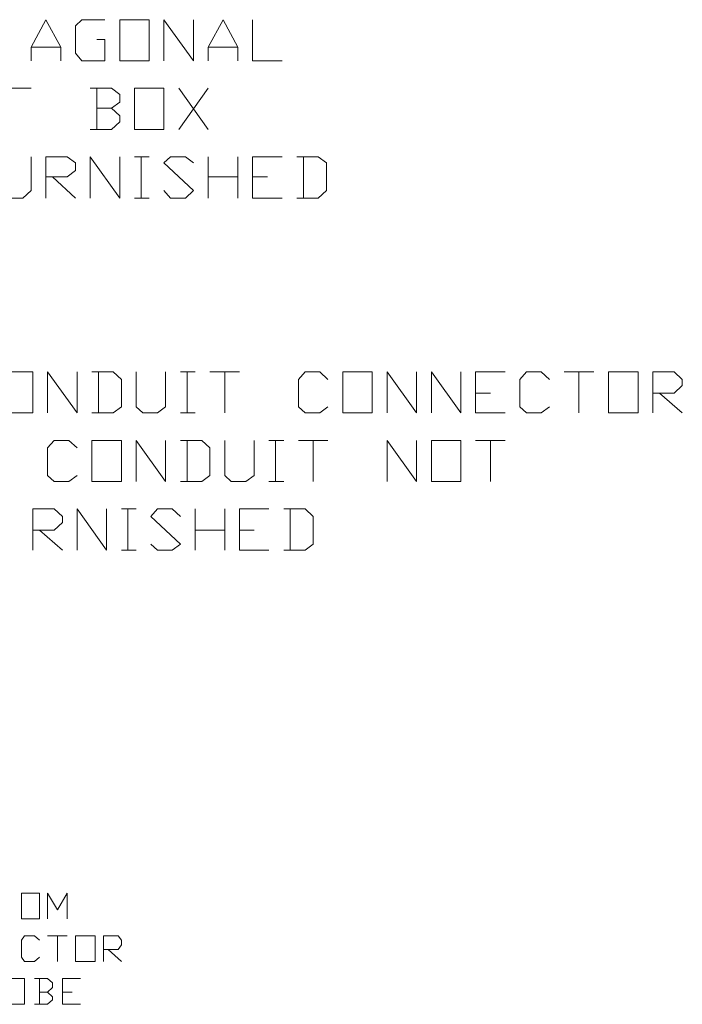
# Model space of a CAD drawing. Units: inches. Extents: x 0.12 to 2.43, y 0.1 to 1.98.
# Drawn here: x 0.92 to 1.14, y 0.79 to 1.11 of the extents above; entities that cross this region are included whole.
import ezdxf

# ---------------------------------------------------------------- set-up
doc = ezdxf.new("R2010")
doc.units = ezdxf.units.IN
doc.header["$MEASUREMENT"] = 0
doc.layers.add('Layer 1', color=7, linetype='Continuous', lineweight=0)

msp = doc.modelspace()

# ---------------------------------------------------------------- linework, layer by layer
at = {"layer": 'Layer 1', "color": 18, "lineweight": 9, "true_color": 0x010101}
for p, q in [((0.92702, 1.10097), (0.93651, 1.10097)), ((0.98399, 1.10097), (0.99349, 1.10097)), ((0.94812, 1.08773), (0.94812, 1.07449)), ((1.01459, 1.06566), (1.01459, 1.05241)), ((0.93387, 1.05928), (0.94126, 1.05241)), ((0.94865, 0.9965), (0.94865, 0.98325)), ((1.12907, 0.98963), (1.13645, 0.98325)), ((0.97714, 0.97442), (0.97714, 0.96118)), ((0.92965, 0.94548), (0.93704, 0.93911)), ((0.95181, 0.8106), (0.95603, 0.80668)), ((0.92965, 0.80128), (0.92965, 0.79295))]:
    msp.add_line(p, q, dxfattribs=at)
for points in [[(0.92702, 1.09656), (0.92702, 1.10097), (0.93176, 1.1098), (0.93651, 1.10097), (0.93651, 1.09656)], [(0.94812, 1.10342), (0.95076, 1.10342), (0.95076, 1.09656), (0.94333, 1.09656), (0.94126, 1.09901), (0.94126, 1.10784), (0.94333, 1.1098), (0.95076, 1.1098)], [(0.9697, 1.09656), (0.9697, 1.1098), (0.97924, 1.09656), (0.97924, 1.1098)], [(0.98399, 1.09656), (0.98399, 1.10097), (0.98874, 1.1098), (0.99349, 1.10097), (0.99349, 1.09656)], [(0.99824, 1.1098), (0.99824, 1.09656), (1.00773, 1.09656)], [(0.95287, 1.08135), (0.9555, 1.08331), (0.9555, 1.08577), (0.95287, 1.08773), (0.94601, 1.08773)], [(0.94601, 1.07449), (0.95287, 1.07449), (0.9555, 1.07694), (0.9555, 1.0789), (0.95287, 1.08135), (0.94812, 1.08135)], [(0.91752, 1.06566), (0.91752, 1.05487), (0.91963, 1.05241), (0.92438, 1.05241), (0.92702, 1.05487), (0.92702, 1.06566)], [(0.93176, 1.05241), (0.93176, 1.06566), (0.93862, 1.06566), (0.94126, 1.06369), (0.94126, 1.06124), (0.93862, 1.05928), (0.93176, 1.05928)], [(0.94601, 1.05241), (0.94601, 1.06566), (0.9555, 1.05241), (0.9555, 1.06566)], [(0.9697, 1.05487), (0.97186, 1.05241), (0.97661, 1.05241), (0.97924, 1.05487), (0.9697, 1.06369), (0.97186, 1.06566), (0.97661, 1.06566), (0.97924, 1.06369)], [(0.99824, 1.05241), (0.99824, 1.06566), (1.00773, 1.06566)], [(1.01248, 1.05241), (1.01934, 1.05241), (1.02197, 1.05487), (1.02197, 1.06369), (1.01934, 1.06566), (1.01248, 1.06566)], [(0.93229, 0.98325), (0.93229, 0.9965), (0.94179, 0.98325), (0.94179, 0.9965)], [(0.94654, 0.98325), (0.95339, 0.98325), (0.95603, 0.98522), (0.95603, 0.99404), (0.95339, 0.9965), (0.94654, 0.9965)], [(0.96078, 0.9965), (0.96078, 0.98522), (0.96289, 0.98325), (0.96764, 0.98325), (0.97027, 0.98522), (0.97027, 0.9965)], [(1.02246, 0.98522), (1.01987, 0.98325), (1.01512, 0.98325), (1.013, 0.98522), (1.013, 0.99404), (1.01512, 0.9965), (1.01987, 0.9965), (1.02246, 0.99404)], [(1.04149, 0.98325), (1.04149, 0.9965), (1.05099, 0.98325), (1.05099, 0.9965)], [(1.05574, 0.98325), (1.05574, 0.9965), (1.06524, 0.98325), (1.06524, 0.9965)], [(1.06998, 0.98325), (1.06998, 0.9965), (1.07948, 0.9965)], [(1.09372, 0.98522), (1.09109, 0.98325), (1.08634, 0.98325), (1.08423, 0.98522), (1.08423, 0.99404), (1.08634, 0.9965), (1.09109, 0.9965), (1.09372, 0.99404)], [(1.12696, 0.98325), (1.12696, 0.9965), (1.13382, 0.9965), (1.13645, 0.99404), (1.13645, 0.99208), (1.13382, 0.98963), (1.12696, 0.98963)], [(0.94179, 0.96314), (0.93915, 0.96118), (0.9344, 0.96118), (0.93229, 0.96314), (0.93229, 0.97197), (0.9344, 0.97442), (0.93915, 0.97442), (0.94179, 0.97197)], [(0.96078, 0.96118), (0.96078, 0.97442), (0.97027, 0.96118), (0.97027, 0.97442)], [(0.97502, 0.96118), (0.98188, 0.96118), (0.98452, 0.96314), (0.98452, 0.97197), (0.98188, 0.97442), (0.97502, 0.97442)], [(0.98927, 0.97442), (0.98927, 0.96314), (0.99138, 0.96118), (0.99608, 0.96118), (0.99876, 0.96314), (0.99876, 0.97442)], [(1.04149, 0.96118), (1.04149, 0.97442), (1.05099, 0.96118), (1.05099, 0.97442)], [(0.92754, 0.93911), (0.92754, 0.95235), (0.9344, 0.95235), (0.93704, 0.9499), (0.93704, 0.94794), (0.9344, 0.94548), (0.92754, 0.94548)], [(0.94179, 0.93911), (0.94179, 0.95235), (0.95128, 0.93911), (0.95128, 0.95235)], [(0.96553, 0.94107), (0.96764, 0.93911), (0.97239, 0.93911), (0.97502, 0.94107), (0.96553, 0.9499), (0.96764, 0.95235), (0.97239, 0.95235), (0.97502, 0.9499)], [(0.99402, 0.93911), (0.99402, 0.95235), (1.00351, 0.95235)], [(1.00826, 0.93911), (1.01512, 0.93911), (1.01775, 0.94107), (1.01775, 0.9499), (1.01512, 0.95235), (1.00826, 0.95235)], [(0.93229, 0.82041), (0.93229, 0.82875), (0.93546, 0.82335), (0.93862, 0.82875), (0.93862, 0.82041)], [(0.92965, 0.80815), (0.92807, 0.80668), (0.9249, 0.80668), (0.92385, 0.80815), (0.92385, 0.81355), (0.9249, 0.81501), (0.92807, 0.81501), (0.92965, 0.81355)], [(0.95023, 0.80668), (0.95023, 0.81501), (0.95498, 0.81501), (0.95603, 0.81355), (0.95603, 0.81207), (0.95498, 0.8106), (0.95023, 0.8106)], [(0.93229, 0.79687), (0.93387, 0.79834), (0.93387, 0.79981), (0.93229, 0.80128), (0.92807, 0.80128)], [(0.93704, 0.79295), (0.93704, 0.80128), (0.94284, 0.80128)], [(0.92807, 0.79295), (0.93229, 0.79295), (0.93387, 0.79441), (0.93387, 0.7954), (0.93229, 0.79687), (0.92965, 0.79687)]]:
    msp.add_lwpolyline(points, dxfattribs=at)
for points in [[(0.9555, 1.09656), (0.9555, 1.1098), (0.965, 1.1098), (0.965, 1.09656)], [(0.96025, 1.07449), (0.96025, 1.08773), (0.9697, 1.08773), (0.9697, 1.07449)], [(0.91805, 0.98325), (0.91805, 0.9965), (0.92754, 0.9965), (0.92754, 0.98325)], [(1.02725, 0.98325), (1.02725, 0.9965), (1.03675, 0.9965), (1.03675, 0.98325)], [(1.11272, 0.98325), (1.11272, 0.9965), (1.12221, 0.9965), (1.12221, 0.98325)], [(0.94654, 0.96118), (0.94654, 0.97442), (0.95603, 0.97442), (0.95603, 0.96118)], [(1.05574, 0.96118), (1.05574, 0.97442), (1.06524, 0.97442), (1.06524, 0.96118)], [(0.92385, 0.82041), (0.92385, 0.82875), (0.92965, 0.82875), (0.92965, 0.82041)], [(0.94126, 0.80668), (0.94126, 0.81501), (0.94759, 0.81501), (0.94759, 0.80668)], [(0.9191, 0.79295), (0.9191, 0.80128), (0.9249, 0.80128), (0.9249, 0.79295)]]:
    msp.add_lwpolyline(points, close=True, dxfattribs=at)
for points in [[(0.91752, 1.08773), (0.91752, 1.08773), (0.92702, 1.08773), (0.92702, 1.08773)], [(0.97449, 1.07449), (0.97449, 1.07449), (0.98399, 1.08773), (0.98399, 1.08773)], [(0.97449, 1.08773), (0.97449, 1.08773), (0.98399, 1.07449), (0.98399, 1.07449)], [(0.96025, 1.06566), (0.96025, 1.06566), (0.965, 1.06566), (0.965, 1.06566)], [(0.96236, 1.06566), (0.96236, 1.06566), (0.96236, 1.05241), (0.96236, 1.05241)], [(0.98399, 1.05241), (0.98399, 1.05241), (0.98399, 1.06566), (0.98399, 1.06566)], [(0.99349, 1.06566), (0.99349, 1.06566), (0.99349, 1.05241), (0.99349, 1.05241)], [(0.98399, 1.05928), (0.98399, 1.05928), (0.99349, 1.05928), (0.99349, 1.05928)], [(0.99824, 1.05928), (0.99824, 1.05928), (1.00298, 1.05928), (1.00298, 1.05928)], [(0.96025, 1.05241), (0.96025, 1.05241), (0.965, 1.05241), (0.965, 1.05241)], [(0.99824, 1.05241), (0.99824, 1.05241), (1.00773, 1.05241), (1.00773, 1.05241)], [(0.97502, 0.9965), (0.97502, 0.9965), (0.97977, 0.9965), (0.97977, 0.9965)], [(0.97714, 0.9965), (0.97714, 0.9965), (0.97714, 0.98325), (0.97714, 0.98325)], [(0.98452, 0.9965), (0.98452, 0.9965), (0.99402, 0.9965), (0.99402, 0.9965)], [(0.98927, 0.9965), (0.98927, 0.9965), (0.98927, 0.98325), (0.98927, 0.98325)], [(1.09847, 0.9965), (1.09847, 0.9965), (1.10797, 0.9965), (1.10797, 0.9965)], [(1.10322, 0.9965), (1.10322, 0.9965), (1.10322, 0.98325), (1.10322, 0.98325)], [(1.06998, 0.98963), (1.06998, 0.98963), (1.07473, 0.98963), (1.07473, 0.98963)], [(0.97502, 0.98325), (0.97502, 0.98325), (0.97977, 0.98325), (0.97977, 0.98325)], [(1.06998, 0.98325), (1.06998, 0.98325), (1.07948, 0.98325), (1.07948, 0.98325)], [(1.00351, 0.97442), (1.00351, 0.97442), (1.00826, 0.97442), (1.00826, 0.97442)], [(1.00562, 0.97442), (1.00562, 0.97442), (1.00562, 0.96118), (1.00562, 0.96118)], [(1.013, 0.97442), (1.013, 0.97442), (1.02246, 0.97442), (1.02246, 0.97442)], [(1.01775, 0.97442), (1.01775, 0.97442), (1.01775, 0.96118), (1.01775, 0.96118)], [(1.06998, 0.97442), (1.06998, 0.97442), (1.07948, 0.97442), (1.07948, 0.97442)], [(1.07473, 0.97442), (1.07473, 0.97442), (1.07473, 0.96118), (1.07473, 0.96118)], [(1.00351, 0.96118), (1.00351, 0.96118), (1.00826, 0.96118), (1.00826, 0.96118)], [(0.95603, 0.95235), (0.95603, 0.95235), (0.96078, 0.95235), (0.96078, 0.95235)], [(0.95814, 0.95235), (0.95814, 0.95235), (0.95814, 0.93911), (0.95814, 0.93911)], [(0.97977, 0.93911), (0.97977, 0.93911), (0.97977, 0.95235), (0.97977, 0.95235)], [(0.98927, 0.95235), (0.98927, 0.95235), (0.98927, 0.93911), (0.98927, 0.93911)], [(1.01037, 0.95235), (1.01037, 0.95235), (1.01037, 0.93911), (1.01037, 0.93911)], [(0.97977, 0.94548), (0.97977, 0.94548), (0.98927, 0.94548), (0.98927, 0.94548)], [(0.99402, 0.94548), (0.99402, 0.94548), (0.99876, 0.94548), (0.99876, 0.94548)], [(0.95603, 0.93911), (0.95603, 0.93911), (0.96078, 0.93911), (0.96078, 0.93911)], [(0.99402, 0.93911), (0.99402, 0.93911), (1.00351, 0.93911), (1.00351, 0.93911)], [(0.93229, 0.81501), (0.93229, 0.81501), (0.93862, 0.81501), (0.93862, 0.81501)], [(0.93546, 0.81501), (0.93546, 0.81501), (0.93546, 0.80668), (0.93546, 0.80668)], [(0.93704, 0.79687), (0.93704, 0.79687), (0.9402, 0.79687), (0.9402, 0.79687)], [(0.93704, 0.79295), (0.93704, 0.79295), (0.94284, 0.79295), (0.94284, 0.79295)]]:
    msp.add_open_spline(points, degree=3, dxfattribs=at)

doc.saveas('drawing.dxf')
